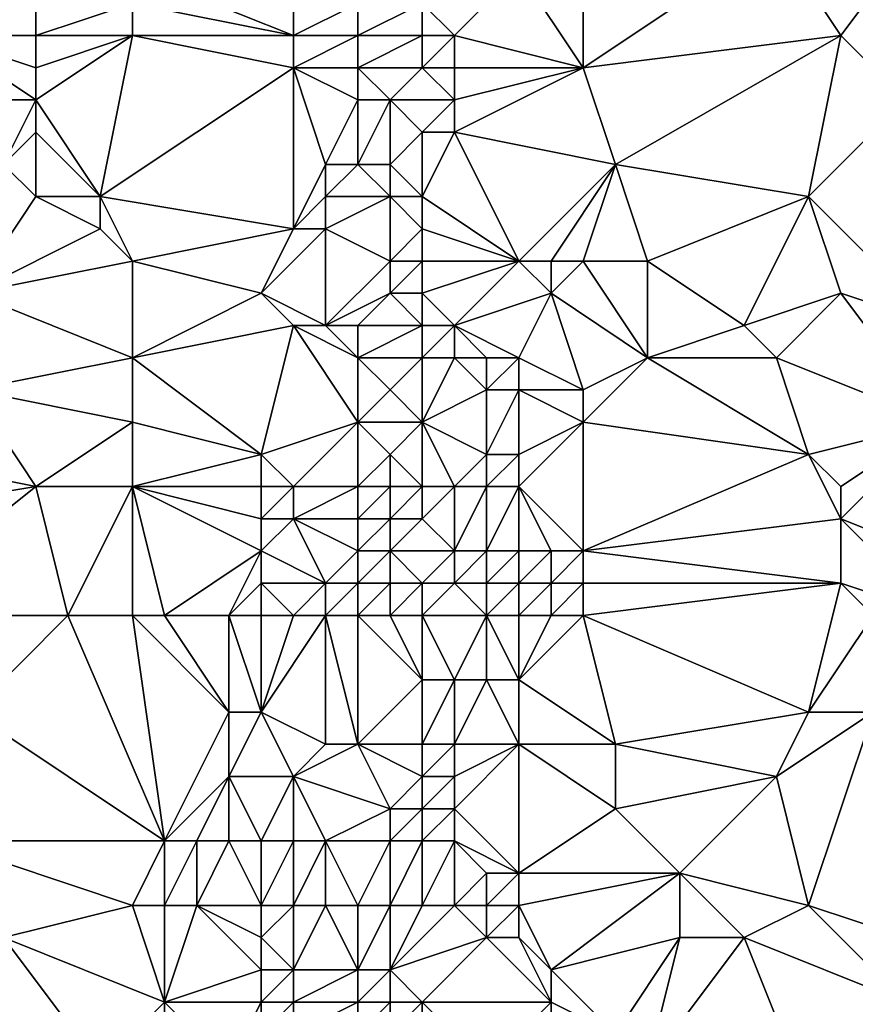
# Model space of a CAD drawing. Units: metres. Extents: x 71250 to 71875, y 359000 to 359500.
# Drawn here: x 71314 to 71339, y 359426 to 359456 of the extents above; entities that cross this region are included whole.
import ezdxf

# ---------------------------------------------------------------- set-up
doc = ezdxf.new("R2010")
doc.units = ezdxf.units.M
doc.layers.add('Terrain', color=15, linetype='Continuous')

msp = doc.modelspace()

# ---------------------------------------------------------------- linework, layer by layer
at = {"layer": 'Terrain'}
for points in [[(71339, 359456, 506.94), (71342, 359460, 509.44), (71337, 359459, 505.98), (71339, 359456, 506.94)], [(71341, 359454, 508.11), (71342, 359460, 509.44), (71339, 359456, 506.94), (71341, 359454, 508.11)], [(71311, 359456, 489.97), (71314, 359457, 491.93), (71311, 359459, 490.34), (71311, 359456, 489.97)], [(71322, 359456, 496.27), (71322, 359459, 496.79), (71317, 359458, 493.61), (71322, 359456, 496.27)], [(71322, 359456, 496.27), (71324, 359457, 497.47), (71322, 359459, 496.79), (71322, 359456, 496.27)], [(71331, 359455, 501.61), (71339, 359456, 506.94), (71337, 359459, 505.98), (71331, 359455, 501.61)], [(71331, 359455, 501.61), (71337, 359459, 505.98), (71331, 359457, 501.77), (71331, 359455, 501.61)], [(71322, 359456, 496.27), (71317, 359458, 493.61), (71317, 359457, 493.52), (71322, 359456, 496.27)], [(71327, 359456, 499.14), (71329, 359458, 500.81), (71326, 359457, 498.64), (71327, 359456, 499.14)], [(71331, 359455, 501.61), (71329, 359458, 500.81), (71327, 359456, 499.14), (71331, 359455, 501.61)], [(71331, 359455, 501.61), (71331, 359457, 501.77), (71329, 359458, 500.81), (71331, 359455, 501.61)], [(71314, 359456, 491.96), (71314, 359457, 491.93), (71311, 359456, 489.97), (71314, 359456, 491.96)], [(71317, 359456, 493.49), (71317, 359457, 493.52), (71314, 359456, 491.96), (71317, 359456, 493.49)], [(71314, 359456, 491.96), (71317, 359457, 493.52), (71314, 359457, 491.93), (71314, 359456, 491.96)], [(71322, 359456, 496.27), (71317, 359457, 493.52), (71317, 359456, 493.49), (71322, 359456, 496.27)], [(71324, 359456, 497.43), (71324, 359457, 497.47), (71322, 359456, 496.27), (71324, 359456, 497.43)], [(71326, 359456, 498.52), (71326, 359457, 498.64), (71324, 359456, 497.43), (71326, 359456, 498.52)], [(71324, 359456, 497.43), (71326, 359457, 498.64), (71324, 359457, 497.47), (71324, 359456, 497.43)], [(71327, 359456, 499.14), (71326, 359457, 498.64), (71326, 359456, 498.52), (71327, 359456, 499.14)], [(71314, 359454, 492.03), (71311, 359456, 489.97), (71310, 359454, 489.38), (71314, 359454, 492.03)], [(71314, 359454, 492.03), (71314, 359455, 492.03), (71311, 359456, 489.97), (71314, 359454, 492.03)], [(71314, 359455, 492.03), (71314, 359456, 491.96), (71311, 359456, 489.97), (71314, 359455, 492.03)], [(71316, 359451, 492.86), (71317, 359456, 493.49), (71314, 359454, 492.03), (71316, 359451, 492.86)], [(71314, 359454, 492.03), (71317, 359456, 493.49), (71314, 359455, 492.03), (71314, 359454, 492.03)], [(71314, 359455, 492.03), (71317, 359456, 493.49), (71314, 359456, 491.96), (71314, 359455, 492.03)], [(71316, 359451, 492.86), (71322, 359455, 496.3), (71317, 359456, 493.49), (71316, 359451, 492.86)], [(71322, 359455, 496.3), (71322, 359456, 496.27), (71317, 359456, 493.49), (71322, 359455, 496.3)], [(71324, 359455, 497.51), (71324, 359456, 497.43), (71322, 359455, 496.3), (71324, 359455, 497.51)], [(71322, 359455, 496.3), (71324, 359456, 497.43), (71322, 359456, 496.27), (71322, 359455, 496.3)], [(71326, 359455, 498.48), (71326, 359456, 498.52), (71324, 359455, 497.51), (71326, 359455, 498.48)], [(71324, 359455, 497.51), (71326, 359456, 498.52), (71324, 359456, 497.43), (71324, 359455, 497.51)], [(71327, 359455, 499.03), (71327, 359456, 499.14), (71326, 359455, 498.48), (71327, 359455, 499.03)], [(71326, 359455, 498.48), (71327, 359456, 499.14), (71326, 359456, 498.52), (71326, 359455, 498.48)], [(71331, 359455, 501.61), (71327, 359456, 499.14), (71327, 359455, 499.03), (71331, 359455, 501.61)], [(71331, 359455, 501.61), (71332, 359452, 502.3), (71339, 359456, 506.94), (71331, 359455, 501.61)], [(71338, 359451, 505.96), (71339, 359456, 506.94), (71332, 359452, 502.3), (71338, 359451, 505.96)], [(71338, 359451, 505.96), (71341, 359454, 508.11), (71339, 359456, 506.94), (71338, 359451, 505.96)], [(71322, 359450, 496.57), (71322, 359455, 496.3), (71316, 359451, 492.86), (71322, 359450, 496.57)], [(71322, 359450, 496.57), (71323, 359452, 497.08), (71322, 359455, 496.3), (71322, 359450, 496.57)], [(71323, 359452, 497.08), (71324, 359454, 497.62), (71322, 359455, 496.3), (71323, 359452, 497.08)], [(71324, 359454, 497.62), (71324, 359455, 497.51), (71322, 359455, 496.3), (71324, 359454, 497.62)], [(71325, 359454, 498.07), (71326, 359455, 498.48), (71324, 359455, 497.51), (71325, 359454, 498.07)], [(71325, 359454, 498.07), (71324, 359455, 497.51), (71324, 359454, 497.62), (71325, 359454, 498.07)], [(71327, 359454, 498.98), (71326, 359455, 498.48), (71325, 359454, 498.07), (71327, 359454, 498.98)], [(71327, 359454, 498.98), (71327, 359455, 499.03), (71326, 359455, 498.48), (71327, 359454, 498.98)], [(71327, 359453, 498.97), (71332, 359452, 502.3), (71331, 359455, 501.61), (71327, 359453, 498.97)], [(71327, 359453, 498.97), (71331, 359455, 501.61), (71327, 359454, 498.98), (71327, 359453, 498.97)], [(71327, 359454, 498.98), (71331, 359455, 501.61), (71327, 359455, 499.03), (71327, 359454, 498.98)], [(71313, 359452, 491.23), (71314, 359454, 492.03), (71310, 359454, 489.38), (71313, 359452, 491.23)], [(71313, 359452, 491.23), (71314, 359453, 491.91), (71314, 359454, 492.03), (71313, 359452, 491.23)], [(71316, 359451, 492.86), (71314, 359454, 492.03), (71314, 359453, 491.91), (71316, 359451, 492.86)], [(71324, 359452, 497.56), (71324, 359454, 497.62), (71323, 359452, 497.08), (71324, 359452, 497.56)], [(71325, 359452, 497.95), (71325, 359454, 498.07), (71324, 359452, 497.56), (71325, 359452, 497.95)], [(71324, 359452, 497.56), (71325, 359454, 498.07), (71324, 359454, 497.62), (71324, 359452, 497.56)], [(71325, 359452, 497.95), (71326, 359453, 498.45), (71325, 359454, 498.07), (71325, 359452, 497.95)], [(71326, 359453, 498.45), (71327, 359454, 498.98), (71325, 359454, 498.07), (71326, 359453, 498.45)], [(71327, 359453, 498.97), (71327, 359454, 498.98), (71326, 359453, 498.45), (71327, 359453, 498.97)], [(71342, 359447, 508.16), (71341, 359454, 508.11), (71338, 359451, 505.96), (71342, 359447, 508.16)], [(71314, 359451, 491.67), (71314, 359453, 491.91), (71313, 359452, 491.23), (71314, 359451, 491.67)], [(71316, 359451, 492.86), (71314, 359453, 491.91), (71314, 359451, 491.67), (71316, 359451, 492.86)], [(71326, 359451, 498.31), (71326, 359453, 498.45), (71325, 359452, 497.95), (71326, 359451, 498.31)], [(71329, 359449, 500.6), (71327, 359453, 498.97), (71326, 359451, 498.31), (71329, 359449, 500.6)], [(71326, 359451, 498.31), (71327, 359453, 498.97), (71326, 359453, 498.45), (71326, 359451, 498.31)], [(71329, 359449, 500.6), (71332, 359452, 502.3), (71327, 359453, 498.97), (71329, 359449, 500.6)], [(71312, 359448, 490.77), (71314, 359451, 491.67), (71313, 359452, 491.23), (71312, 359448, 490.77)], [(71322, 359450, 496.57), (71323, 359451, 497), (71323, 359452, 497.08), (71322, 359450, 496.57)], [(71325, 359451, 497.82), (71324, 359452, 497.56), (71323, 359451, 497), (71325, 359451, 497.82)], [(71323, 359451, 497), (71324, 359452, 497.56), (71323, 359452, 497.08), (71323, 359451, 497)], [(71325, 359451, 497.82), (71325, 359452, 497.95), (71324, 359452, 497.56), (71325, 359451, 497.82)], [(71326, 359451, 498.31), (71325, 359452, 497.95), (71325, 359451, 497.82), (71326, 359451, 498.31)], [(71330, 359449, 501.16), (71332, 359452, 502.3), (71329, 359449, 500.6), (71330, 359449, 501.16)], [(71331, 359449, 501.64), (71332, 359452, 502.3), (71330, 359449, 501.16), (71331, 359449, 501.64)], [(71331, 359449, 501.64), (71333, 359449, 502.74), (71332, 359452, 502.3), (71331, 359449, 501.64)], [(71333, 359449, 502.74), (71338, 359451, 505.96), (71332, 359452, 502.3), (71333, 359449, 502.74)], [(71312, 359448, 490.77), (71316, 359450, 492.97), (71314, 359451, 491.67), (71312, 359448, 490.77)], [(71316, 359450, 492.97), (71316, 359451, 492.86), (71314, 359451, 491.67), (71316, 359450, 492.97)], [(71317, 359449, 493.7), (71322, 359450, 496.57), (71316, 359451, 492.86), (71317, 359449, 493.7)], [(71317, 359449, 493.7), (71316, 359451, 492.86), (71316, 359450, 492.97), (71317, 359449, 493.7)], [(71323, 359450, 497.02), (71323, 359451, 497), (71322, 359450, 496.57), (71323, 359450, 497.02)], [(71325, 359449, 497.89), (71325, 359451, 497.82), (71323, 359450, 497.02), (71325, 359449, 497.89)], [(71323, 359450, 497.02), (71325, 359451, 497.82), (71323, 359451, 497), (71323, 359450, 497.02)], [(71325, 359449, 497.89), (71326, 359450, 498.35), (71325, 359451, 497.82), (71325, 359449, 497.89)], [(71326, 359450, 498.35), (71326, 359451, 498.31), (71325, 359451, 497.82), (71326, 359450, 498.35)], [(71329, 359449, 500.6), (71326, 359451, 498.31), (71326, 359450, 498.35), (71329, 359449, 500.6)], [(71336, 359447, 504.68), (71338, 359451, 505.96), (71333, 359449, 502.74), (71336, 359447, 504.68)], [(71336, 359447, 504.68), (71339, 359448, 506.28), (71338, 359451, 505.96), (71336, 359447, 504.68)], [(71342, 359447, 508.16), (71338, 359451, 505.96), (71339, 359448, 506.28), (71342, 359447, 508.16)], [(71312, 359448, 490.77), (71317, 359449, 493.7), (71316, 359450, 492.97), (71312, 359448, 490.77)], [(71321, 359448, 496.24), (71322, 359450, 496.57), (71317, 359449, 493.7), (71321, 359448, 496.24)], [(71323, 359447, 497.23), (71323, 359450, 497.02), (71321, 359448, 496.24), (71323, 359447, 497.23)], [(71321, 359448, 496.24), (71323, 359450, 497.02), (71322, 359450, 496.57), (71321, 359448, 496.24)], [(71323, 359447, 497.23), (71325, 359449, 497.89), (71323, 359450, 497.02), (71323, 359447, 497.23)], [(71326, 359449, 498.43), (71326, 359450, 498.35), (71325, 359449, 497.89), (71326, 359449, 498.43)], [(71329, 359449, 500.6), (71326, 359450, 498.35), (71326, 359449, 498.43), (71329, 359449, 500.6)], [(71317, 359446, 493.69), (71317, 359449, 493.7), (71312, 359448, 490.77), (71317, 359446, 493.69)], [(71317, 359446, 493.69), (71321, 359448, 496.24), (71317, 359449, 493.7), (71317, 359446, 493.69)], [(71323, 359447, 497.23), (71325, 359448, 497.96), (71325, 359449, 497.89), (71323, 359447, 497.23)], [(71326, 359448, 498.46), (71326, 359449, 498.43), (71325, 359448, 497.96), (71326, 359448, 498.46)], [(71325, 359448, 497.96), (71326, 359449, 498.43), (71325, 359449, 497.89), (71325, 359448, 497.96)], [(71327, 359447, 499.08), (71329, 359449, 500.6), (71326, 359448, 498.46), (71327, 359447, 499.08)], [(71326, 359448, 498.46), (71329, 359449, 500.6), (71326, 359449, 498.43), (71326, 359448, 498.46)], [(71327, 359447, 499.08), (71330, 359448, 501.1), (71329, 359449, 500.6), (71327, 359447, 499.08)], [(71330, 359448, 501.1), (71330, 359449, 501.16), (71329, 359449, 500.6), (71330, 359448, 501.1)], [(71330, 359448, 501.1), (71333, 359446, 502.67), (71331, 359449, 501.64), (71330, 359448, 501.1)], [(71330, 359448, 501.1), (71331, 359449, 501.64), (71330, 359449, 501.16), (71330, 359448, 501.1)], [(71331, 359449, 501.64), (71333, 359446, 502.67), (71333, 359449, 502.74), (71331, 359449, 501.64)], [(71333, 359446, 502.67), (71336, 359447, 504.68), (71333, 359449, 502.74), (71333, 359446, 502.67)], [(71312, 359445, 491.07), (71317, 359446, 493.69), (71312, 359448, 490.77), (71312, 359445, 491.07)], [(71317, 359446, 493.69), (71322, 359447, 496.75), (71321, 359448, 496.24), (71317, 359446, 493.69)], [(71323, 359447, 497.23), (71321, 359448, 496.24), (71322, 359447, 496.75), (71323, 359447, 497.23)], [(71324, 359447, 497.65), (71325, 359448, 497.96), (71323, 359447, 497.23), (71324, 359447, 497.65)], [(71326, 359447, 498.52), (71325, 359448, 497.96), (71324, 359447, 497.65), (71326, 359447, 498.52)], [(71326, 359447, 498.52), (71326, 359448, 498.46), (71325, 359448, 497.96), (71326, 359447, 498.52)], [(71327, 359447, 499.08), (71326, 359448, 498.46), (71326, 359447, 498.52), (71327, 359447, 499.08)], [(71329, 359446, 500.33), (71330, 359448, 501.1), (71327, 359447, 499.08), (71329, 359446, 500.33)], [(71331, 359445, 501.57), (71330, 359448, 501.1), (71329, 359446, 500.33), (71331, 359445, 501.57)], [(71331, 359445, 501.57), (71333, 359446, 502.67), (71330, 359448, 501.1), (71331, 359445, 501.57)], [(71337, 359446, 505.17), (71339, 359448, 506.28), (71336, 359447, 504.68), (71337, 359446, 505.17)], [(71342, 359444, 507.92), (71339, 359448, 506.28), (71337, 359446, 505.17), (71342, 359444, 507.92)], [(71342, 359444, 507.92), (71342, 359447, 508.16), (71339, 359448, 506.28), (71342, 359444, 507.92)], [(71321, 359443, 496.16), (71322, 359447, 496.75), (71317, 359446, 493.69), (71321, 359443, 496.16)], [(71321, 359443, 496.16), (71324, 359444, 497.98), (71322, 359447, 496.75), (71321, 359443, 496.16)], [(71324, 359444, 497.98), (71324, 359446, 497.73), (71322, 359447, 496.75), (71324, 359444, 497.98)], [(71324, 359446, 497.73), (71323, 359447, 497.23), (71322, 359447, 496.75), (71324, 359446, 497.73)], [(71324, 359446, 497.73), (71324, 359447, 497.65), (71323, 359447, 497.23), (71324, 359446, 497.73)], [(71326, 359446, 498.66), (71326, 359447, 498.52), (71324, 359446, 497.73), (71326, 359446, 498.66)], [(71324, 359446, 497.73), (71326, 359447, 498.52), (71324, 359447, 497.65), (71324, 359446, 497.73)], [(71327, 359446, 499.16), (71327, 359447, 499.08), (71326, 359446, 498.66), (71327, 359446, 499.16)], [(71326, 359446, 498.66), (71327, 359447, 499.08), (71326, 359447, 498.52), (71326, 359446, 498.66)], [(71329, 359446, 500.33), (71327, 359447, 499.08), (71328, 359446, 499.73), (71329, 359446, 500.33)], [(71328, 359446, 499.73), (71327, 359447, 499.08), (71327, 359446, 499.16), (71328, 359446, 499.73)], [(71337, 359446, 505.17), (71336, 359447, 504.68), (71333, 359446, 502.67), (71337, 359446, 505.17)], [(71317, 359444, 493.9), (71317, 359446, 493.69), (71312, 359445, 491.07), (71317, 359444, 493.9)], [(71321, 359443, 496.16), (71317, 359446, 493.69), (71317, 359444, 493.9), (71321, 359443, 496.16)], [(71324, 359444, 497.98), (71325, 359445, 498.37), (71324, 359446, 497.73), (71324, 359444, 497.98)], [(71325, 359445, 498.37), (71326, 359446, 498.66), (71324, 359446, 497.73), (71325, 359445, 498.37)], [(71326, 359444, 499.02), (71326, 359446, 498.66), (71325, 359445, 498.37), (71326, 359444, 499.02)], [(71326, 359444, 499.02), (71328, 359445, 499.85), (71327, 359446, 499.16), (71326, 359444, 499.02)], [(71326, 359444, 499.02), (71327, 359446, 499.16), (71326, 359446, 498.66), (71326, 359444, 499.02)], [(71328, 359445, 499.85), (71328, 359446, 499.73), (71327, 359446, 499.16), (71328, 359445, 499.85)], [(71329, 359445, 500.41), (71329, 359446, 500.33), (71328, 359445, 499.85), (71329, 359445, 500.41)], [(71328, 359445, 499.85), (71329, 359446, 500.33), (71328, 359446, 499.73), (71328, 359445, 499.85)], [(71331, 359445, 501.57), (71329, 359446, 500.33), (71329, 359445, 500.41), (71331, 359445, 501.57)], [(71331, 359444, 501.67), (71338, 359443, 505.48), (71333, 359446, 502.67), (71331, 359444, 501.67)], [(71331, 359444, 501.67), (71333, 359446, 502.67), (71331, 359445, 501.57), (71331, 359444, 501.67)], [(71338, 359443, 505.48), (71337, 359446, 505.17), (71333, 359446, 502.67), (71338, 359443, 505.48)], [(71338, 359443, 505.48), (71342, 359444, 507.92), (71337, 359446, 505.17), (71338, 359443, 505.48)], [(71314, 359442, 492.38), (71312, 359445, 491.07), (71309, 359443, 489.77), (71314, 359442, 492.38)], [(71314, 359442, 492.38), (71317, 359444, 493.9), (71312, 359445, 491.07), (71314, 359442, 492.38)], [(71326, 359444, 499.02), (71325, 359445, 498.37), (71324, 359444, 497.98), (71326, 359444, 499.02)], [(71328, 359443, 499.97), (71328, 359445, 499.85), (71326, 359444, 499.02), (71328, 359443, 499.97)], [(71329, 359443, 500.54), (71329, 359445, 500.41), (71328, 359443, 499.97), (71329, 359443, 500.54)], [(71328, 359443, 499.97), (71329, 359445, 500.41), (71328, 359445, 499.85), (71328, 359443, 499.97)], [(71329, 359443, 500.54), (71331, 359444, 501.67), (71329, 359445, 500.41), (71329, 359443, 500.54)], [(71331, 359444, 501.67), (71331, 359445, 501.57), (71329, 359445, 500.41), (71331, 359444, 501.67)], [(71317, 359442, 494.15), (71317, 359444, 493.9), (71314, 359442, 492.38), (71317, 359442, 494.15)], [(71317, 359442, 494.15), (71321, 359443, 496.16), (71317, 359444, 493.9), (71317, 359442, 494.15)], [(71322, 359442, 496.97), (71324, 359444, 497.98), (71321, 359443, 496.16), (71322, 359442, 496.97)], [(71324, 359442, 498.35), (71324, 359444, 497.98), (71322, 359442, 496.97), (71324, 359442, 498.35)], [(71324, 359442, 498.35), (71325, 359443, 498.68), (71324, 359444, 497.98), (71324, 359442, 498.35)], [(71325, 359443, 498.68), (71326, 359444, 499.02), (71324, 359444, 497.98), (71325, 359443, 498.68)], [(71326, 359442, 499.09), (71326, 359444, 499.02), (71325, 359443, 498.68), (71326, 359442, 499.09)], [(71327, 359442, 499.39), (71328, 359443, 499.97), (71326, 359444, 499.02), (71327, 359442, 499.39)], [(71327, 359442, 499.39), (71326, 359444, 499.02), (71326, 359442, 499.09), (71327, 359442, 499.39)], [(71331, 359440, 501.82), (71331, 359444, 501.67), (71329, 359442, 500.41), (71331, 359440, 501.82)], [(71329, 359442, 500.41), (71331, 359444, 501.67), (71329, 359443, 500.54), (71329, 359442, 500.41)], [(71331, 359440, 501.82), (71338, 359443, 505.48), (71331, 359444, 501.67), (71331, 359440, 501.82)], [(71339, 359442, 506.16), (71342, 359444, 507.92), (71338, 359443, 505.48), (71339, 359442, 506.16)], [(71344, 359439, 509.62), (71342, 359444, 507.92), (71339, 359441, 506.34), (71344, 359439, 509.62)], [(71339, 359441, 506.34), (71342, 359444, 507.92), (71339, 359442, 506.16), (71339, 359441, 506.34)], [(71314, 359442, 492.38), (71309, 359443, 489.77), (71308, 359441, 489.24), (71314, 359442, 492.38)], [(71321, 359442, 496.29), (71321, 359443, 496.16), (71317, 359442, 494.15), (71321, 359442, 496.29)], [(71322, 359442, 496.97), (71321, 359443, 496.16), (71321, 359442, 496.29), (71322, 359442, 496.97)], [(71325, 359442, 498.8), (71325, 359443, 498.68), (71324, 359442, 498.35), (71325, 359442, 498.8)], [(71326, 359442, 499.09), (71325, 359443, 498.68), (71325, 359442, 498.8), (71326, 359442, 499.09)], [(71328, 359442, 499.82), (71328, 359443, 499.97), (71327, 359442, 499.39), (71328, 359442, 499.82)], [(71329, 359442, 500.41), (71329, 359443, 500.54), (71328, 359442, 499.82), (71329, 359442, 500.41)], [(71328, 359442, 499.82), (71329, 359443, 500.54), (71328, 359443, 499.97), (71328, 359442, 499.82)], [(71331, 359440, 501.82), (71339, 359441, 506.34), (71338, 359443, 505.48), (71331, 359440, 501.82)], [(71339, 359441, 506.34), (71339, 359442, 506.16), (71338, 359443, 505.48), (71339, 359441, 506.34)], [(71314, 359442, 492.38), (71308, 359441, 489.24), (71309, 359438, 490.09), (71314, 359442, 492.38)], [(71315, 359438, 493.07), (71314, 359442, 492.38), (71309, 359438, 490.09), (71315, 359438, 493.07)], [(71315, 359438, 493.07), (71317, 359442, 494.15), (71314, 359442, 492.38), (71315, 359438, 493.07)], [(71317, 359438, 494.28), (71317, 359442, 494.15), (71315, 359438, 493.07), (71317, 359438, 494.28)], [(71318, 359438, 494.93), (71321, 359440, 496.68), (71317, 359442, 494.15), (71318, 359438, 494.93)], [(71318, 359438, 494.93), (71317, 359442, 494.15), (71317, 359438, 494.28), (71318, 359438, 494.93)], [(71321, 359440, 496.68), (71321, 359441, 496.45), (71317, 359442, 494.15), (71321, 359440, 496.68)], [(71321, 359441, 496.45), (71321, 359442, 496.29), (71317, 359442, 494.15), (71321, 359441, 496.45)], [(71322, 359441, 497.19), (71322, 359442, 496.97), (71321, 359441, 496.45), (71322, 359441, 497.19)], [(71321, 359441, 496.45), (71322, 359442, 496.97), (71321, 359442, 496.29), (71321, 359441, 496.45)], [(71324, 359441, 498.61), (71324, 359442, 498.35), (71322, 359441, 497.19), (71324, 359441, 498.61)], [(71322, 359441, 497.19), (71324, 359442, 498.35), (71322, 359442, 496.97), (71322, 359441, 497.19)], [(71325, 359441, 498.95), (71325, 359442, 498.8), (71324, 359441, 498.61), (71325, 359441, 498.95)], [(71324, 359441, 498.61), (71325, 359442, 498.8), (71324, 359442, 498.35), (71324, 359441, 498.61)], [(71326, 359441, 499.08), (71326, 359442, 499.09), (71325, 359441, 498.95), (71326, 359441, 499.08)], [(71325, 359441, 498.95), (71326, 359442, 499.09), (71325, 359442, 498.8), (71325, 359441, 498.95)], [(71327, 359440, 499.17), (71327, 359442, 499.39), (71326, 359441, 499.08), (71327, 359440, 499.17)], [(71326, 359441, 499.08), (71327, 359442, 499.39), (71326, 359442, 499.09), (71326, 359441, 499.08)], [(71328, 359440, 499.5), (71328, 359442, 499.82), (71327, 359440, 499.17), (71328, 359440, 499.5)], [(71327, 359440, 499.17), (71328, 359442, 499.82), (71327, 359442, 499.39), (71327, 359440, 499.17)], [(71329, 359440, 500.15), (71329, 359442, 500.41), (71328, 359440, 499.5), (71329, 359440, 500.15)], [(71328, 359440, 499.5), (71329, 359442, 500.41), (71328, 359442, 499.82), (71328, 359440, 499.5)], [(71331, 359440, 501.82), (71329, 359442, 500.41), (71330, 359440, 501.01), (71331, 359440, 501.82)], [(71330, 359440, 501.01), (71329, 359442, 500.41), (71329, 359440, 500.15), (71330, 359440, 501.01)], [(71323, 359439, 498.54), (71322, 359441, 497.19), (71321, 359440, 496.68), (71323, 359439, 498.54)], [(71321, 359440, 496.68), (71322, 359441, 497.19), (71321, 359441, 496.45), (71321, 359440, 496.68)], [(71323, 359439, 498.54), (71324, 359440, 498.87), (71322, 359441, 497.19), (71323, 359439, 498.54)], [(71324, 359440, 498.87), (71324, 359441, 498.61), (71322, 359441, 497.19), (71324, 359440, 498.87)], [(71325, 359440, 499.11), (71325, 359441, 498.95), (71324, 359440, 498.87), (71325, 359440, 499.11)], [(71324, 359440, 498.87), (71325, 359441, 498.95), (71324, 359441, 498.61), (71324, 359440, 498.87)], [(71327, 359440, 499.17), (71326, 359441, 499.08), (71325, 359440, 499.11), (71327, 359440, 499.17)], [(71325, 359440, 499.11), (71326, 359441, 499.08), (71325, 359441, 498.95), (71325, 359440, 499.11)], [(71331, 359440, 501.82), (71339, 359439, 506.55), (71339, 359441, 506.34), (71331, 359440, 501.82)], [(71342, 359438, 508.56), (71339, 359441, 506.34), (71339, 359439, 506.55), (71342, 359438, 508.56)], [(71342, 359438, 508.56), (71344, 359439, 509.62), (71339, 359441, 506.34), (71342, 359438, 508.56)], [(71320, 359438, 496.24), (71321, 359440, 496.68), (71318, 359438, 494.93), (71320, 359438, 496.24)], [(71320, 359438, 496.24), (71321, 359439, 496.9), (71321, 359440, 496.68), (71320, 359438, 496.24)], [(71323, 359439, 498.54), (71321, 359440, 496.68), (71321, 359439, 496.9), (71323, 359439, 498.54)], [(71324, 359439, 499.08), (71324, 359440, 498.87), (71323, 359439, 498.54), (71324, 359439, 499.08)], [(71325, 359439, 499.23), (71325, 359440, 499.11), (71324, 359439, 499.08), (71325, 359439, 499.23)], [(71324, 359439, 499.08), (71325, 359440, 499.11), (71324, 359440, 498.87), (71324, 359439, 499.08)], [(71326, 359439, 499.17), (71327, 359440, 499.17), (71325, 359440, 499.11), (71326, 359439, 499.17)], [(71326, 359439, 499.17), (71325, 359440, 499.11), (71325, 359439, 499.23), (71326, 359439, 499.17)], [(71327, 359439, 499.21), (71327, 359440, 499.17), (71326, 359439, 499.17), (71327, 359439, 499.21)], [(71328, 359439, 499.57), (71328, 359440, 499.5), (71327, 359439, 499.21), (71328, 359439, 499.57)], [(71327, 359439, 499.21), (71328, 359440, 499.5), (71327, 359440, 499.17), (71327, 359439, 499.21)], [(71329, 359439, 500.28), (71329, 359440, 500.15), (71328, 359439, 499.57), (71329, 359439, 500.28)], [(71328, 359439, 499.57), (71329, 359440, 500.15), (71328, 359440, 499.5), (71328, 359439, 499.57)], [(71330, 359439, 501.16), (71330, 359440, 501.01), (71329, 359439, 500.28), (71330, 359439, 501.16)], [(71329, 359439, 500.28), (71330, 359440, 501.01), (71329, 359440, 500.15), (71329, 359439, 500.28)], [(71331, 359439, 501.98), (71331, 359440, 501.82), (71330, 359439, 501.16), (71331, 359439, 501.98)], [(71330, 359439, 501.16), (71331, 359440, 501.82), (71330, 359440, 501.01), (71330, 359439, 501.16)], [(71331, 359439, 501.98), (71339, 359439, 506.55), (71331, 359440, 501.82), (71331, 359439, 501.98)], [(71321, 359438, 496.97), (71321, 359439, 496.9), (71320, 359438, 496.24), (71321, 359438, 496.97)], [(71322, 359438, 497.83), (71323, 359439, 498.54), (71321, 359439, 496.9), (71322, 359438, 497.83)], [(71322, 359438, 497.83), (71321, 359439, 496.9), (71321, 359438, 496.97), (71322, 359438, 497.83)], [(71323, 359438, 498.64), (71323, 359439, 498.54), (71322, 359438, 497.83), (71323, 359438, 498.64)], [(71324, 359438, 499.13), (71324, 359439, 499.08), (71323, 359438, 498.64), (71324, 359438, 499.13)], [(71323, 359438, 498.64), (71324, 359439, 499.08), (71323, 359439, 498.54), (71323, 359438, 498.64)], [(71325, 359438, 499.25), (71325, 359439, 499.23), (71324, 359438, 499.13), (71325, 359438, 499.25)], [(71324, 359438, 499.13), (71325, 359439, 499.23), (71324, 359439, 499.08), (71324, 359438, 499.13)], [(71326, 359438, 499.21), (71326, 359439, 499.17), (71325, 359438, 499.25), (71326, 359438, 499.21)], [(71325, 359438, 499.25), (71326, 359439, 499.17), (71325, 359439, 499.23), (71325, 359438, 499.25)], [(71328, 359438, 499.82), (71327, 359439, 499.21), (71326, 359438, 499.21), (71328, 359438, 499.82)], [(71326, 359438, 499.21), (71327, 359439, 499.21), (71326, 359439, 499.17), (71326, 359438, 499.21)], [(71328, 359438, 499.82), (71328, 359439, 499.57), (71327, 359439, 499.21), (71328, 359438, 499.82)], [(71329, 359438, 500.59), (71329, 359439, 500.28), (71328, 359438, 499.82), (71329, 359438, 500.59)], [(71328, 359438, 499.82), (71329, 359439, 500.28), (71328, 359439, 499.57), (71328, 359438, 499.82)], [(71330, 359438, 501.45), (71330, 359439, 501.16), (71329, 359438, 500.59), (71330, 359438, 501.45)], [(71329, 359438, 500.59), (71330, 359439, 501.16), (71329, 359439, 500.28), (71329, 359438, 500.59)], [(71331, 359438, 502.21), (71331, 359439, 501.98), (71330, 359438, 501.45), (71331, 359438, 502.21)], [(71330, 359438, 501.45), (71331, 359439, 501.98), (71330, 359439, 501.16), (71330, 359438, 501.45)], [(71331, 359438, 502.21), (71338, 359435, 506.59), (71339, 359439, 506.55), (71331, 359438, 502.21)], [(71331, 359438, 502.21), (71339, 359439, 506.55), (71331, 359439, 501.98), (71331, 359438, 502.21)], [(71340, 359438, 507.3), (71339, 359439, 506.55), (71338, 359435, 506.59), (71340, 359438, 507.3)], [(71342, 359438, 508.56), (71339, 359439, 506.55), (71340, 359438, 507.3), (71342, 359438, 508.56)], [(71315, 359438, 493.07), (71309, 359438, 490.09), (71312, 359435, 491.96), (71315, 359438, 493.07)], [(71315, 359438, 493.07), (71312, 359435, 491.96), (71318, 359431, 496.02), (71315, 359438, 493.07)], [(71317, 359438, 494.28), (71315, 359438, 493.07), (71318, 359431, 496.02), (71317, 359438, 494.28)], [(71318, 359438, 494.93), (71317, 359438, 494.28), (71320, 359435, 496.57), (71318, 359438, 494.93)], [(71317, 359438, 494.28), (71318, 359431, 496.02), (71320, 359435, 496.57), (71317, 359438, 494.28)], [(71320, 359438, 496.24), (71318, 359438, 494.93), (71320, 359435, 496.57), (71320, 359438, 496.24)], [(71321, 359438, 496.97), (71320, 359438, 496.24), (71321, 359435, 497.29), (71321, 359438, 496.97)], [(71320, 359438, 496.24), (71320, 359435, 496.57), (71321, 359435, 497.29), (71320, 359438, 496.24)], [(71323, 359438, 498.64), (71322, 359438, 497.83), (71321, 359435, 497.29), (71323, 359438, 498.64)], [(71323, 359438, 498.64), (71321, 359435, 497.29), (71323, 359434, 498.93), (71323, 359438, 498.64)], [(71322, 359438, 497.83), (71321, 359438, 496.97), (71321, 359435, 497.29), (71322, 359438, 497.83)], [(71324, 359438, 499.13), (71323, 359438, 498.64), (71324, 359434, 499.18), (71324, 359438, 499.13)], [(71323, 359438, 498.64), (71323, 359434, 498.93), (71324, 359434, 499.18), (71323, 359438, 498.64)], [(71325, 359438, 499.25), (71324, 359438, 499.13), (71326, 359436, 499.33), (71325, 359438, 499.25)], [(71324, 359438, 499.13), (71324, 359434, 499.18), (71326, 359436, 499.33), (71324, 359438, 499.13)], [(71326, 359438, 499.21), (71325, 359438, 499.25), (71326, 359436, 499.33), (71326, 359438, 499.21)], [(71328, 359438, 499.82), (71326, 359438, 499.21), (71327, 359436, 499.71), (71328, 359438, 499.82)], [(71326, 359438, 499.21), (71326, 359436, 499.33), (71327, 359436, 499.71), (71326, 359438, 499.21)], [(71328, 359438, 499.82), (71327, 359436, 499.71), (71328, 359436, 500.43), (71328, 359438, 499.82)], [(71329, 359438, 500.59), (71328, 359438, 499.82), (71329, 359436, 501.28), (71329, 359438, 500.59)], [(71328, 359438, 499.82), (71328, 359436, 500.43), (71329, 359436, 501.28), (71328, 359438, 499.82)], [(71331, 359438, 502.21), (71329, 359436, 501.28), (71332, 359434, 503.36), (71331, 359438, 502.21)], [(71331, 359438, 502.21), (71330, 359438, 501.45), (71329, 359436, 501.28), (71331, 359438, 502.21)], [(71330, 359438, 501.45), (71329, 359438, 500.59), (71329, 359436, 501.28), (71330, 359438, 501.45)], [(71331, 359438, 502.21), (71332, 359434, 503.36), (71338, 359435, 506.59), (71331, 359438, 502.21)], [(71340, 359438, 507.3), (71338, 359435, 506.59), (71340, 359435, 507.8), (71340, 359438, 507.3)], [(71326, 359434, 499.47), (71326, 359436, 499.33), (71324, 359434, 499.18), (71326, 359434, 499.47)], [(71327, 359434, 500.04), (71327, 359436, 499.71), (71326, 359434, 499.47), (71327, 359434, 500.04)], [(71326, 359434, 499.47), (71327, 359436, 499.71), (71326, 359436, 499.33), (71326, 359434, 499.47)], [(71329, 359434, 501.69), (71328, 359436, 500.43), (71327, 359434, 500.04), (71329, 359434, 501.69)], [(71327, 359434, 500.04), (71328, 359436, 500.43), (71327, 359436, 499.71), (71327, 359434, 500.04)], [(71329, 359434, 501.69), (71329, 359436, 501.28), (71328, 359436, 500.43), (71329, 359434, 501.69)], [(71329, 359434, 501.69), (71332, 359434, 503.36), (71329, 359436, 501.28), (71329, 359434, 501.69)], [(71318, 359431, 496.02), (71312, 359435, 491.96), (71311, 359431, 491.91), (71318, 359431, 496.02)], [(71318, 359431, 496.02), (71320, 359433, 497.05), (71320, 359435, 496.57), (71318, 359431, 496.02)], [(71322, 359433, 498.58), (71321, 359435, 497.29), (71320, 359433, 497.05), (71322, 359433, 498.58)], [(71320, 359433, 497.05), (71321, 359435, 497.29), (71320, 359435, 496.57), (71320, 359433, 497.05)], [(71322, 359433, 498.58), (71323, 359434, 498.93), (71321, 359435, 497.29), (71322, 359433, 498.58)], [(71337, 359433, 506.5), (71338, 359435, 506.59), (71332, 359434, 503.36), (71337, 359433, 506.5)], [(71338, 359429, 507.78), (71340, 359435, 507.8), (71337, 359433, 506.5), (71338, 359429, 507.78)], [(71337, 359433, 506.5), (71340, 359435, 507.8), (71338, 359435, 506.59), (71337, 359433, 506.5)], [(71341, 359428, 509.74), (71340, 359435, 507.8), (71338, 359429, 507.78), (71341, 359428, 509.74)], [(71325, 359432, 499.45), (71324, 359434, 499.18), (71322, 359433, 498.58), (71325, 359432, 499.45)], [(71322, 359433, 498.58), (71324, 359434, 499.18), (71323, 359434, 498.93), (71322, 359433, 498.58)], [(71325, 359432, 499.45), (71326, 359433, 499.64), (71324, 359434, 499.18), (71325, 359432, 499.45)], [(71326, 359433, 499.64), (71326, 359434, 499.47), (71324, 359434, 499.18), (71326, 359433, 499.64)], [(71327, 359433, 500.29), (71327, 359434, 500.04), (71326, 359433, 499.64), (71327, 359433, 500.29)], [(71326, 359433, 499.64), (71327, 359434, 500.04), (71326, 359434, 499.47), (71326, 359433, 499.64)], [(71329, 359430, 502.44), (71329, 359434, 501.69), (71327, 359432, 500.63), (71329, 359430, 502.44)], [(71327, 359432, 500.63), (71329, 359434, 501.69), (71327, 359433, 500.29), (71327, 359432, 500.63)], [(71327, 359433, 500.29), (71329, 359434, 501.69), (71327, 359434, 500.04), (71327, 359433, 500.29)], [(71329, 359430, 502.44), (71332, 359432, 503.83), (71329, 359434, 501.69), (71329, 359430, 502.44)], [(71329, 359434, 501.69), (71332, 359432, 503.83), (71332, 359434, 503.36), (71329, 359434, 501.69)], [(71332, 359432, 503.83), (71337, 359433, 506.5), (71332, 359434, 503.36), (71332, 359432, 503.83)], [(71319, 359431, 496.77), (71320, 359433, 497.05), (71318, 359431, 496.02), (71319, 359431, 496.77)], [(71320, 359431, 497.6), (71320, 359433, 497.05), (71319, 359431, 496.77), (71320, 359431, 497.6)], [(71321, 359431, 498.46), (71320, 359433, 497.05), (71320, 359431, 497.6), (71321, 359431, 498.46)], [(71321, 359431, 498.46), (71322, 359433, 498.58), (71320, 359433, 497.05), (71321, 359431, 498.46)], [(71322, 359431, 499.03), (71322, 359433, 498.58), (71321, 359431, 498.46), (71322, 359431, 499.03)], [(71323, 359431, 499.26), (71322, 359433, 498.58), (71322, 359431, 499.03), (71323, 359431, 499.26)], [(71323, 359431, 499.26), (71325, 359432, 499.45), (71322, 359433, 498.58), (71323, 359431, 499.26)], [(71326, 359432, 499.91), (71326, 359433, 499.64), (71325, 359432, 499.45), (71326, 359432, 499.91)], [(71327, 359432, 500.63), (71327, 359433, 500.29), (71326, 359432, 499.91), (71327, 359432, 500.63)], [(71326, 359432, 499.91), (71327, 359433, 500.29), (71326, 359433, 499.64), (71326, 359432, 499.91)], [(71334, 359430, 505.58), (71337, 359433, 506.5), (71332, 359432, 503.83), (71334, 359430, 505.58)], [(71338, 359429, 507.78), (71337, 359433, 506.5), (71334, 359430, 505.58), (71338, 359429, 507.78)], [(71325, 359431, 499.6), (71325, 359432, 499.45), (71323, 359431, 499.26), (71325, 359431, 499.6)], [(71326, 359431, 500.19), (71326, 359432, 499.91), (71325, 359431, 499.6), (71326, 359431, 500.19)], [(71325, 359431, 499.6), (71326, 359432, 499.91), (71325, 359432, 499.45), (71325, 359431, 499.6)], [(71327, 359431, 500.97), (71327, 359432, 500.63), (71326, 359431, 500.19), (71327, 359431, 500.97)], [(71326, 359431, 500.19), (71327, 359432, 500.63), (71326, 359432, 499.91), (71326, 359431, 500.19)], [(71329, 359430, 502.44), (71327, 359432, 500.63), (71327, 359431, 500.97), (71329, 359430, 502.44)], [(71329, 359430, 502.44), (71334, 359430, 505.58), (71332, 359432, 503.83), (71329, 359430, 502.44)], [(71313, 359428, 493.92), (71317, 359429, 495.79), (71311, 359431, 491.91), (71313, 359428, 493.92)], [(71317, 359429, 495.79), (71318, 359431, 496.02), (71311, 359431, 491.91), (71317, 359429, 495.79)], [(71318, 359429, 496.47), (71318, 359431, 496.02), (71317, 359429, 495.79), (71318, 359429, 496.47)], [(71319, 359429, 497.24), (71319, 359431, 496.77), (71318, 359429, 496.47), (71319, 359429, 497.24)], [(71318, 359429, 496.47), (71319, 359431, 496.77), (71318, 359431, 496.02), (71318, 359429, 496.47)], [(71321, 359429, 498.84), (71320, 359431, 497.6), (71319, 359429, 497.24), (71321, 359429, 498.84)], [(71319, 359429, 497.24), (71320, 359431, 497.6), (71319, 359431, 496.77), (71319, 359429, 497.24)], [(71321, 359429, 498.84), (71321, 359431, 498.46), (71320, 359431, 497.6), (71321, 359429, 498.84)], [(71322, 359429, 499.22), (71322, 359431, 499.03), (71321, 359429, 498.84), (71322, 359429, 499.22)], [(71321, 359429, 498.84), (71322, 359431, 499.03), (71321, 359431, 498.46), (71321, 359429, 498.84)], [(71323, 359429, 499.35), (71323, 359431, 499.26), (71322, 359429, 499.22), (71323, 359429, 499.35)], [(71322, 359429, 499.22), (71323, 359431, 499.26), (71322, 359431, 499.03), (71322, 359429, 499.22)], [(71324, 359429, 499.48), (71325, 359431, 499.6), (71323, 359431, 499.26), (71324, 359429, 499.48)], [(71324, 359429, 499.48), (71323, 359431, 499.26), (71323, 359429, 499.35), (71324, 359429, 499.48)], [(71325, 359429, 499.86), (71325, 359431, 499.6), (71324, 359429, 499.48), (71325, 359429, 499.86)], [(71326, 359429, 500.52), (71326, 359431, 500.19), (71325, 359429, 499.86), (71326, 359429, 500.52)], [(71325, 359429, 499.86), (71326, 359431, 500.19), (71325, 359431, 499.6), (71325, 359429, 499.86)], [(71327, 359429, 501.29), (71327, 359431, 500.97), (71326, 359429, 500.52), (71327, 359429, 501.29)], [(71326, 359429, 500.52), (71327, 359431, 500.97), (71326, 359431, 500.19), (71326, 359429, 500.52)], [(71327, 359429, 501.29), (71328, 359430, 501.89), (71327, 359431, 500.97), (71327, 359429, 501.29)], [(71329, 359430, 502.44), (71327, 359431, 500.97), (71328, 359430, 501.89), (71329, 359430, 502.44)], [(71328, 359429, 501.98), (71328, 359430, 501.89), (71327, 359429, 501.29), (71328, 359429, 501.98)], [(71329, 359429, 502.54), (71329, 359430, 502.44), (71328, 359429, 501.98), (71329, 359429, 502.54)], [(71328, 359429, 501.98), (71329, 359430, 502.44), (71328, 359430, 501.89), (71328, 359429, 501.98)], [(71330, 359427, 503.38), (71334, 359430, 505.58), (71329, 359429, 502.54), (71330, 359427, 503.38)], [(71329, 359429, 502.54), (71334, 359430, 505.58), (71329, 359430, 502.44), (71329, 359429, 502.54)], [(71330, 359427, 503.38), (71334, 359428, 505.9), (71334, 359430, 505.58), (71330, 359427, 503.38)], [(71336, 359428, 506.97), (71334, 359430, 505.58), (71334, 359428, 505.9), (71336, 359428, 506.97)], [(71336, 359428, 506.97), (71338, 359429, 507.78), (71334, 359430, 505.58), (71336, 359428, 506.97)], [(71318, 359426, 497.02), (71317, 359429, 495.79), (71313, 359428, 493.92), (71318, 359426, 497.02)], [(71318, 359426, 497.02), (71318, 359429, 496.47), (71317, 359429, 495.79), (71318, 359426, 497.02)], [(71318, 359426, 497.02), (71321, 359427, 499.06), (71319, 359429, 497.24), (71318, 359426, 497.02)], [(71318, 359426, 497.02), (71319, 359429, 497.24), (71318, 359429, 496.47), (71318, 359426, 497.02)], [(71321, 359427, 499.06), (71321, 359428, 498.97), (71319, 359429, 497.24), (71321, 359427, 499.06)], [(71321, 359428, 498.97), (71321, 359429, 498.84), (71319, 359429, 497.24), (71321, 359428, 498.97)], [(71322, 359427, 499.36), (71322, 359429, 499.22), (71321, 359428, 498.97), (71322, 359427, 499.36)], [(71321, 359428, 498.97), (71322, 359429, 499.22), (71321, 359429, 498.84), (71321, 359428, 498.97)], [(71324, 359427, 499.61), (71323, 359429, 499.35), (71322, 359427, 499.36), (71324, 359427, 499.61)], [(71322, 359427, 499.36), (71323, 359429, 499.35), (71322, 359429, 499.22), (71322, 359427, 499.36)], [(71324, 359427, 499.61), (71324, 359429, 499.48), (71323, 359429, 499.35), (71324, 359427, 499.61)], [(71325, 359427, 500.02), (71325, 359429, 499.86), (71324, 359427, 499.61), (71325, 359427, 500.02)], [(71324, 359427, 499.61), (71325, 359429, 499.86), (71324, 359429, 499.48), (71324, 359427, 499.61)], [(71325, 359427, 500.02), (71327, 359429, 501.29), (71326, 359429, 500.52), (71325, 359427, 500.02)], [(71325, 359427, 500.02), (71326, 359429, 500.52), (71325, 359429, 499.86), (71325, 359427, 500.02)], [(71325, 359427, 500.02), (71328, 359428, 502.04), (71327, 359429, 501.29), (71325, 359427, 500.02)], [(71328, 359428, 502.04), (71328, 359429, 501.98), (71327, 359429, 501.29), (71328, 359428, 502.04)], [(71329, 359428, 502.62), (71329, 359429, 502.54), (71328, 359428, 502.04), (71329, 359428, 502.62)], [(71328, 359428, 502.04), (71329, 359429, 502.54), (71328, 359429, 501.98), (71328, 359428, 502.04)], [(71330, 359427, 503.38), (71329, 359429, 502.54), (71329, 359428, 502.62), (71330, 359427, 503.38)], [(71341, 359426, 510.26), (71338, 359429, 507.78), (71336, 359428, 506.97), (71341, 359426, 510.26)], [(71341, 359426, 510.26), (71341, 359428, 509.74), (71338, 359429, 507.78), (71341, 359426, 510.26)], [(71316, 359424, 496.21), (71313, 359428, 493.92), (71312, 359425, 493.8), (71316, 359424, 496.21)], [(71316, 359424, 496.21), (71318, 359426, 497.02), (71313, 359428, 493.92), (71316, 359424, 496.21)], [(71322, 359427, 499.36), (71321, 359428, 498.97), (71321, 359427, 499.06), (71322, 359427, 499.36)], [(71326, 359426, 500.91), (71328, 359428, 502.04), (71325, 359427, 500.02), (71326, 359426, 500.91)], [(71330, 359426, 503.68), (71328, 359428, 502.04), (71326, 359426, 500.91), (71330, 359426, 503.68)], [(71330, 359426, 503.68), (71329, 359428, 502.62), (71328, 359428, 502.04), (71330, 359426, 503.68)], [(71330, 359426, 503.68), (71330, 359427, 503.38), (71329, 359428, 502.62), (71330, 359426, 503.68)], [(71330, 359427, 503.38), (71332, 359425, 505.36), (71334, 359428, 505.9), (71330, 359427, 503.38)], [(71333, 359424, 506.16), (71334, 359428, 505.9), (71332, 359425, 505.36), (71333, 359424, 506.16)], [(71338, 359423, 509.22), (71336, 359428, 506.97), (71333, 359424, 506.16), (71338, 359423, 509.22)], [(71333, 359424, 506.16), (71336, 359428, 506.97), (71334, 359428, 505.9), (71333, 359424, 506.16)], [(71338, 359423, 509.22), (71341, 359426, 510.26), (71336, 359428, 506.97), (71338, 359423, 509.22)], [(71321, 359426, 499.13), (71321, 359427, 499.06), (71318, 359426, 497.02), (71321, 359426, 499.13)], [(71322, 359426, 499.41), (71322, 359427, 499.36), (71321, 359426, 499.13), (71322, 359426, 499.41)], [(71321, 359426, 499.13), (71322, 359427, 499.36), (71321, 359427, 499.06), (71321, 359426, 499.13)], [(71324, 359426, 499.73), (71324, 359427, 499.61), (71322, 359426, 499.41), (71324, 359426, 499.73)], [(71322, 359426, 499.41), (71324, 359427, 499.61), (71322, 359427, 499.36), (71322, 359426, 499.41)], [(71325, 359426, 500.2), (71325, 359427, 500.02), (71324, 359426, 499.73), (71325, 359426, 500.2)], [(71324, 359426, 499.73), (71325, 359427, 500.02), (71324, 359427, 499.61), (71324, 359426, 499.73)], [(71326, 359426, 500.91), (71325, 359427, 500.02), (71325, 359426, 500.2), (71326, 359426, 500.91)], [(71330, 359426, 503.68), (71332, 359425, 505.36), (71330, 359427, 503.38), (71330, 359426, 503.68)], [(71318, 359424, 497.51), (71318, 359426, 497.02), (71316, 359424, 496.21), (71318, 359424, 497.51)], [(71320, 359424, 498.94), (71321, 359426, 499.13), (71318, 359426, 497.02), (71320, 359424, 498.94)], [(71320, 359424, 498.94), (71318, 359426, 497.02), (71318, 359424, 497.51), (71320, 359424, 498.94)], [(71320, 359424, 498.94), (71321, 359425, 499.24), (71321, 359426, 499.13), (71320, 359424, 498.94)], [(71322, 359425, 499.49), (71322, 359426, 499.41), (71321, 359425, 499.24), (71322, 359425, 499.49)], [(71321, 359425, 499.24), (71322, 359426, 499.41), (71321, 359426, 499.13), (71321, 359425, 499.24)], [(71324, 359425, 499.94), (71324, 359426, 499.73), (71322, 359425, 499.49), (71324, 359425, 499.94)], [(71322, 359425, 499.49), (71324, 359426, 499.73), (71322, 359426, 499.41), (71322, 359425, 499.49)], [(71325, 359425, 500.5), (71325, 359426, 500.2), (71324, 359425, 499.94), (71325, 359425, 500.5)], [(71324, 359425, 499.94), (71325, 359426, 500.2), (71324, 359426, 499.73), (71324, 359425, 499.94)], [(71326, 359425, 501.25), (71326, 359426, 500.91), (71325, 359425, 500.5), (71326, 359425, 501.25)], [(71325, 359425, 500.5), (71326, 359426, 500.91), (71325, 359426, 500.2), (71325, 359425, 500.5)], [(71328, 359424, 503.07), (71330, 359426, 503.68), (71326, 359426, 500.91), (71328, 359424, 503.07)], [(71328, 359424, 503.07), (71326, 359426, 500.91), (71326, 359425, 501.25), (71328, 359424, 503.07)], [(71328, 359424, 503.07), (71330, 359425, 504.02), (71330, 359426, 503.68), (71328, 359424, 503.07)], [(71330, 359425, 504.02), (71332, 359425, 505.36), (71330, 359426, 503.68), (71330, 359425, 504.02)], [(71340, 359422, 510.55), (71341, 359426, 510.26), (71338, 359423, 509.22), (71340, 359422, 510.55)]]:
    msp.add_3dface(points, dxfattribs=at)

doc.saveas('drawing.dxf')
